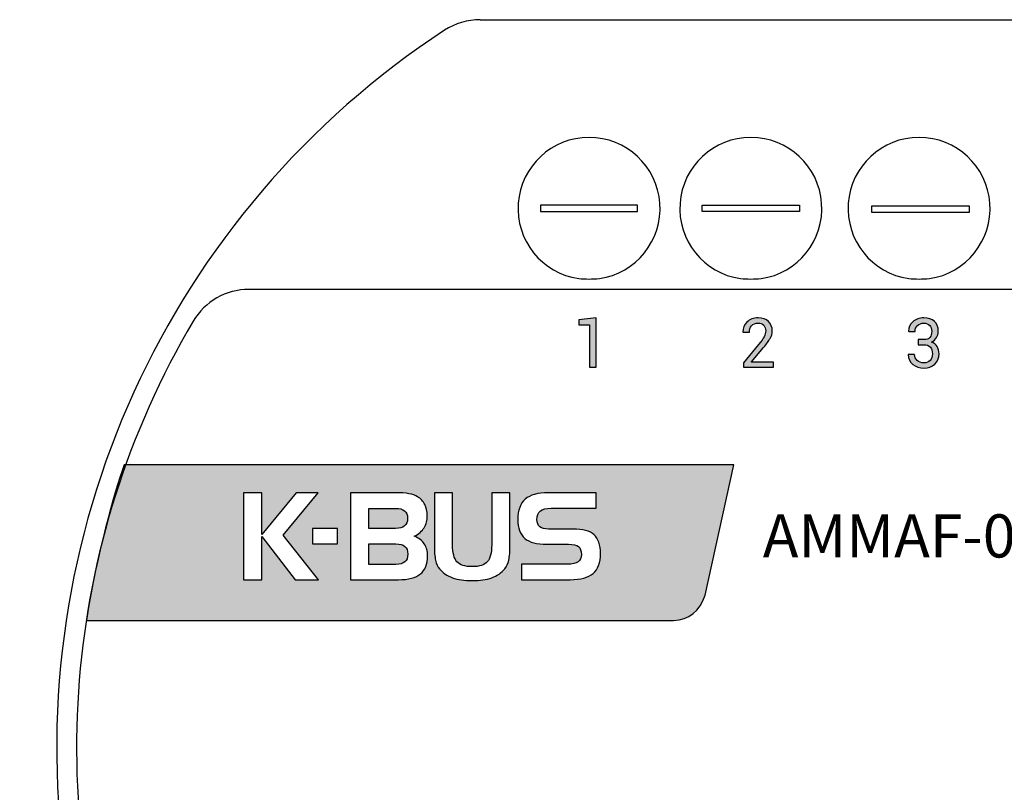
# Model space of a CAD drawing. Units: millimetres. Extents: x 1051 to 1100.7, y -6443.8 to -6400.8.
# Drawn here: x 1051 to 1078.3, y -6422.3 to -6400.8 of the extents above; entities that cross this region are included whole.
import ezdxf

# ---------------------------------------------------------------- set-up
doc = ezdxf.new("R2010")
doc.units = ezdxf.units.MM
doc.header["$MEASUREMENT"] = 0
doc.layers.add('layer 1', color=7, linetype='Continuous')

msp = doc.modelspace()

# ---------------------------------------------------------------- hatches: boundary and pattern name
h = msp.add_hatch(color=256)
edge = h.paths.add_edge_path(flags=17)
edge.add_spline(control_points=[(1083.273, -6409.348), (1083.273, -6409.348), (1083.286, -6409.49), (1083.286, -6409.49), (1083.286, -6409.49), (1083.319, -6409.439), (1083.361, -6409.4), (1083.412, -6409.372), (1083.412, -6409.372), (1083.463, -6409.344), (1083.52, -6409.33), (1083.585, -6409.33), (1083.585, -6409.33), (1083.693, -6409.33), (1083.777, -6409.36), (1083.837, -6409.421), (1083.837, -6409.421), (1083.896, -6409.481), (1083.926, -6409.574), (1083.926, -6409.7), (1083.926, -6409.7), (1083.926, -6409.7), (1083.926, -6410.304), (1083.926, -6410.304), (1083.926, -6410.304), (1083.926, -6410.304), (1083.743, -6410.304), (1083.743, -6410.304), (1083.743, -6410.304), (1083.743, -6410.304), (1083.743, -6409.704), (1083.743, -6409.704), (1083.743, -6409.704), (1083.743, -6409.619), (1083.725, -6409.56), (1083.69, -6409.524), (1083.69, -6409.524), (1083.655, -6409.489), (1083.602, -6409.471), (1083.53, -6409.471), (1083.53, -6409.471), (1083.473, -6409.471), (1083.426, -6409.482), (1083.386, -6409.504), (1083.386, -6409.504), (1083.346, -6409.525), (1083.315, -6409.555), (1083.292, -6409.594), (1083.292, -6409.594), (1083.292, -6409.594), (1083.292, -6410.304), (1083.292, -6410.304), (1083.292, -6410.304), (1083.292, -6410.304), (1083.109, -6410.304), (1083.109, -6410.304), (1083.109, -6410.304), (1083.109, -6410.304), (1083.109, -6409.348), (1083.109, -6409.348), (1083.109, -6409.348), (1083.109, -6409.348), (1083.273, -6409.348), (1083.273, -6409.348)], knot_values=[0, 0, 0, 0, 0.058824, 0.058824, 0.058824, 0.058824, 0.117647, 0.117647, 0.117647, 0.117647, 0.176471, 0.176471, 0.176471, 0.176471, 0.235294, 0.235294, 0.235294, 0.235294, 0.294118, 0.294118, 0.294118, 0.294118, 0.352941, 0.352941, 0.352941, 0.352941, 0.411765, 0.411765, 0.411765, 0.411765, 0.470588, 0.470588, 0.470588, 0.470588, 0.529412, 0.529412, 0.529412, 0.529412, 0.588235, 0.588235, 0.588235, 0.588235, 0.647059, 0.647059, 0.647059, 0.647059, 0.705882, 0.705882, 0.705882, 0.705882, 0.764706, 0.764706, 0.764706, 0.764706, 0.823529, 0.823529, 0.823529, 0.823529, 0.882353, 0.882353, 0.882353, 0.882353, 1, 1, 1, 1], degree=3, periodic=0)
edge = h.paths.add_edge_path(flags=17)
edge.add_spline(control_points=[(1082.827, -6409.017), (1082.827, -6409.017), (1082.827, -6409.871), (1082.827, -6409.871), (1082.827, -6409.871), (1082.827, -6410.013), (1082.779, -6410.123), (1082.682, -6410.203), (1082.682, -6410.203), (1082.586, -6410.282), (1082.461, -6410.322), (1082.308, -6410.322), (1082.308, -6410.322), (1082.161, -6410.322), (1082.041, -6410.282), (1081.947, -6410.203), (1081.947, -6410.203), (1081.854, -6410.123), (1081.807, -6410.012), (1081.807, -6409.871), (1081.807, -6409.871), (1081.807, -6409.871), (1081.807, -6409.017), (1081.807, -6409.017), (1081.807, -6409.017), (1081.807, -6409.017), (1081.99, -6409.017), (1081.99, -6409.017), (1081.99, -6409.017), (1081.99, -6409.017), (1081.99, -6409.871), (1081.99, -6409.871), (1081.99, -6409.871), (1081.99, -6409.97), (1082.02, -6410.047), (1082.079, -6410.102), (1082.079, -6410.102), (1082.138, -6410.158), (1082.215, -6410.186), (1082.308, -6410.186), (1082.308, -6410.186), (1082.407, -6410.186), (1082.488, -6410.158), (1082.551, -6410.102), (1082.551, -6410.102), (1082.613, -6410.047), (1082.644, -6409.97), (1082.644, -6409.871), (1082.644, -6409.871), (1082.644, -6409.871), (1082.644, -6409.017), (1082.644, -6409.017), (1082.644, -6409.017), (1082.644, -6409.017), (1082.827, -6409.017), (1082.827, -6409.017)], knot_values=[0, 0, 0, 0, 0.066667, 0.066667, 0.066667, 0.066667, 0.133333, 0.133333, 0.133333, 0.133333, 0.2, 0.2, 0.2, 0.2, 0.266667, 0.266667, 0.266667, 0.266667, 0.333333, 0.333333, 0.333333, 0.333333, 0.4, 0.4, 0.4, 0.4, 0.466667, 0.466667, 0.466667, 0.466667, 0.533333, 0.533333, 0.533333, 0.533333, 0.6, 0.6, 0.6, 0.6, 0.666667, 0.666667, 0.666667, 0.666667, 0.733333, 0.733333, 0.733333, 0.733333, 0.8, 0.8, 0.8, 0.8, 0.866667, 0.866667, 0.866667, 0.866667, 1, 1, 1, 1], degree=3, periodic=0)
edge = h.paths.add_edge_path()
edge.add_spline(control_points=[(1080.537, -6410.743), (1080.537, -6410.743), (1080.537, -6410.729), (1080.537, -6410.729), (1080.537, -6410.729), (1080.537, -6410.729), (1080.537, -6410.662), (1080.537, -6410.662), (1080.537, -6410.662), (1080.537, -6410.662), (1080.537, -6408.81), (1080.537, -6408.81), (1080.537, -6408.81), (1080.537, -6408.81), (1080.604, -6408.81), (1080.604, -6408.81), (1080.604, -6408.81), (1080.604, -6408.81), (1080.672, -6408.81), (1080.672, -6408.81), (1080.672, -6408.81), (1080.672, -6408.81), (1080.672, -6410.26), (1080.672, -6410.26), (1080.672, -6410.26), (1080.672, -6410.26), (1080.672, -6410.662), (1080.672, -6410.662), (1080.672, -6410.662), (1080.672, -6410.662), (1084.065, -6410.662), (1084.065, -6410.662), (1084.065, -6410.662), (1084.065, -6410.662), (1085.061, -6410.662), (1085.061, -6410.662), (1085.061, -6410.662), (1085.061, -6410.662), (1085.061, -6408.81), (1085.061, -6408.81), (1085.061, -6408.81), (1085.061, -6408.81), (1085.129, -6408.81), (1085.129, -6408.81), (1085.129, -6408.81), (1085.129, -6408.81), (1085.196, -6408.81), (1085.196, -6408.81), (1085.196, -6408.81), (1085.196, -6408.81), (1085.196, -6410.199), (1085.196, -6410.199), (1085.196, -6410.199), (1085.196, -6410.199), (1085.196, -6410.662), (1085.196, -6410.662), (1085.196, -6410.662), (1085.196, -6410.662), (1085.196, -6410.743), (1085.196, -6410.743), (1085.196, -6410.743), (1085.196, -6410.743), (1085.196, -6410.743), (1085.196, -6410.743), (1085.196, -6410.743), (1085.196, -6410.743), (1085.196, -6410.797), (1085.196, -6410.797), (1085.196, -6410.797), (1085.196, -6410.797), (1080.537, -6410.797), (1080.537, -6410.797), (1080.537, -6410.797), (1080.537, -6410.797), (1080.537, -6410.743), (1080.537, -6410.743)], knot_values=[0, 0, 0, 0, 0.05, 0.05, 0.05, 0.05, 0.1, 0.1, 0.1, 0.1, 0.15, 0.15, 0.15, 0.15, 0.2, 0.2, 0.2, 0.2, 0.25, 0.25, 0.25, 0.25, 0.3, 0.3, 0.3, 0.3, 0.35, 0.35, 0.35, 0.35, 0.4, 0.4, 0.4, 0.4, 0.45, 0.45, 0.45, 0.45, 0.5, 0.5, 0.5, 0.5, 0.55, 0.55, 0.55, 0.55, 0.6, 0.6, 0.6, 0.6, 0.65, 0.65, 0.65, 0.65, 0.7, 0.7, 0.7, 0.7, 0.75, 0.75, 0.75, 0.75, 0.8, 0.8, 0.8, 0.8, 0.85, 0.85, 0.85, 0.85, 0.9, 0.9, 0.9, 0.9, 1, 1, 1, 1], degree=3, periodic=0)
edge = h.paths.add_edge_path()
edge.add_spline(control_points=[(1076.097, -6409.679), (1076.179, -6409.679), (1076.237, -6409.659), (1076.271, -6409.618), (1076.271, -6409.618), (1076.305, -6409.578), (1076.321, -6409.521), (1076.321, -6409.448), (1076.321, -6409.448), (1076.321, -6409.38), (1076.303, -6409.325), (1076.266, -6409.283), (1076.266, -6409.283), (1076.229, -6409.241), (1076.174, -6409.22), (1076.102, -6409.22), (1076.102, -6409.22), (1076.031, -6409.22), (1075.973, -6409.242), (1075.927, -6409.285), (1075.927, -6409.285), (1075.88, -6409.329), (1075.857, -6409.384), (1075.857, -6409.45), (1075.857, -6409.45), (1075.857, -6409.45), (1075.683, -6409.45), (1075.683, -6409.45), (1075.683, -6409.45), (1075.683, -6409.45), (1075.68, -6409.444), (1075.68, -6409.444), (1075.68, -6409.444), (1075.676, -6409.342), (1075.715, -6409.256), (1075.795, -6409.184), (1075.795, -6409.184), (1075.875, -6409.112), (1075.977, -6409.076), (1076.102, -6409.076), (1076.102, -6409.076), (1076.228, -6409.076), (1076.326, -6409.108), (1076.398, -6409.171), (1076.398, -6409.171), (1076.469, -6409.235), (1076.504, -6409.328), (1076.504, -6409.451), (1076.504, -6409.451), (1076.504, -6409.515), (1076.488, -6409.572), (1076.455, -6409.624), (1076.455, -6409.624), (1076.422, -6409.677), (1076.375, -6409.717), (1076.316, -6409.746), (1076.316, -6409.746), (1076.384, -6409.774), (1076.436, -6409.815), (1076.472, -6409.871), (1076.472, -6409.871), (1076.507, -6409.926), (1076.525, -6409.993), (1076.525, -6410.072), (1076.525, -6410.072), (1076.525, -6410.196), (1076.486, -6410.293), (1076.407, -6410.364), (1076.407, -6410.364), (1076.329, -6410.434), (1076.227, -6410.469), (1076.102, -6410.469), (1076.102, -6410.469), (1075.987, -6410.469), (1075.885, -6410.435), (1075.797, -6410.367), (1075.797, -6410.367), (1075.71, -6410.299), (1075.667, -6410.21), (1075.67, -6410.098), (1075.67, -6410.098), (1075.67, -6410.098), (1075.672, -6410.092), (1075.672, -6410.092), (1075.672, -6410.092), (1075.672, -6410.092), (1075.847, -6410.092), (1075.847, -6410.092), (1075.847, -6410.092), (1075.847, -6410.158), (1075.871, -6410.213), (1075.918, -6410.259), (1075.918, -6410.259), (1075.966, -6410.304), (1076.027, -6410.326), (1076.102, -6410.326), (1076.102, -6410.326), (1076.176, -6410.326), (1076.235, -6410.303), (1076.278, -6410.257), (1076.278, -6410.257), (1076.32, -6410.211), (1076.342, -6410.15), (1076.342, -6410.076), (1076.342, -6410.076), (1076.342, -6409.991), (1076.322, -6409.927), (1076.283, -6409.885), (1076.283, -6409.885), (1076.244, -6409.843), (1076.182, -6409.822), (1076.097, -6409.822), (1076.097, -6409.822), (1076.097, -6409.822), (1075.947, -6409.822), (1075.947, -6409.822), (1075.947, -6409.822), (1075.947, -6409.822), (1075.947, -6409.679), (1075.947, -6409.679), (1075.947, -6409.679), (1075.947, -6409.679), (1076.097, -6409.679), (1076.097, -6409.679)], knot_values=[0, 0, 0, 0, 0.03125, 0.03125, 0.03125, 0.03125, 0.0625, 0.0625, 0.0625, 0.0625, 0.09375, 0.09375, 0.09375, 0.09375, 0.125, 0.125, 0.125, 0.125, 0.15625, 0.15625, 0.15625, 0.15625, 0.1875, 0.1875, 0.1875, 0.1875, 0.21875, 0.21875, 0.21875, 0.21875, 0.25, 0.25, 0.25, 0.25, 0.28125, 0.28125, 0.28125, 0.28125, 0.3125, 0.3125, 0.3125, 0.3125, 0.34375, 0.34375, 0.34375, 0.34375, 0.375, 0.375, 0.375, 0.375, 0.40625, 0.40625, 0.40625, 0.40625, 0.4375, 0.4375, 0.4375, 0.4375, 0.46875, 0.46875, 0.46875, 0.46875, 0.5, 0.5, 0.5, 0.5, 0.53125, 0.53125, 0.53125, 0.53125, 0.5625, 0.5625, 0.5625, 0.5625, 0.59375, 0.59375, 0.59375, 0.59375, 0.625, 0.625, 0.625, 0.625, 0.65625, 0.65625, 0.65625, 0.65625, 0.6875, 0.6875, 0.6875, 0.6875, 0.71875, 0.71875, 0.71875, 0.71875, 0.75, 0.75, 0.75, 0.75, 0.78125, 0.78125, 0.78125, 0.78125, 0.8125, 0.8125, 0.8125, 0.8125, 0.84375, 0.84375, 0.84375, 0.84375, 0.875, 0.875, 0.875, 0.875, 0.90625, 0.90625, 0.90625, 0.90625, 0.9375, 0.9375, 0.9375, 0.9375, 1, 1, 1, 1], degree=3, periodic=0)
edge = h.paths.add_edge_path()
edge.add_spline(control_points=[(1071.924, -6410.45), (1071.924, -6410.45), (1071.083, -6410.45), (1071.083, -6410.45), (1071.083, -6410.45), (1071.083, -6410.45), (1071.083, -6410.324), (1071.083, -6410.324), (1071.083, -6410.324), (1071.083, -6410.324), (1071.508, -6409.817), (1071.508, -6409.817), (1071.508, -6409.817), (1071.584, -6409.725), (1071.635, -6409.652), (1071.662, -6409.598), (1071.662, -6409.598), (1071.689, -6409.544), (1071.703, -6409.489), (1071.703, -6409.434), (1071.703, -6409.434), (1071.703, -6409.371), (1071.684, -6409.32), (1071.648, -6409.28), (1071.648, -6409.28), (1071.611, -6409.24), (1071.56, -6409.22), (1071.496, -6409.22), (1071.496, -6409.22), (1071.416, -6409.22), (1071.355, -6409.244), (1071.313, -6409.293), (1071.313, -6409.293), (1071.271, -6409.342), (1071.25, -6409.404), (1071.25, -6409.476), (1071.25, -6409.476), (1071.25, -6409.476), (1071.074, -6409.476), (1071.074, -6409.476), (1071.074, -6409.476), (1071.074, -6409.476), (1071.072, -6409.471), (1071.072, -6409.471), (1071.072, -6409.471), (1071.069, -6409.361), (1071.106, -6409.267), (1071.183, -6409.191), (1071.183, -6409.191), (1071.259, -6409.114), (1071.364, -6409.076), (1071.496, -6409.076), (1071.496, -6409.076), (1071.617, -6409.076), (1071.712, -6409.109), (1071.782, -6409.176), (1071.782, -6409.176), (1071.851, -6409.243), (1071.886, -6409.33), (1071.886, -6409.436), (1071.886, -6409.436), (1071.886, -6409.507), (1071.866, -6409.577), (1071.827, -6409.645), (1071.827, -6409.645), (1071.787, -6409.713), (1071.727, -6409.799), (1071.647, -6409.902), (1071.647, -6409.902), (1071.647, -6409.902), (1071.305, -6410.302), (1071.305, -6410.302), (1071.305, -6410.302), (1071.305, -6410.302), (1071.307, -6410.306), (1071.307, -6410.306), (1071.307, -6410.306), (1071.307, -6410.306), (1071.924, -6410.306), (1071.924, -6410.306), (1071.924, -6410.306), (1071.924, -6410.306), (1071.924, -6410.45), (1071.924, -6410.45)], knot_values=[0, 0, 0, 0, 0.045455, 0.045455, 0.045455, 0.045455, 0.090909, 0.090909, 0.090909, 0.090909, 0.136364, 0.136364, 0.136364, 0.136364, 0.181818, 0.181818, 0.181818, 0.181818, 0.227273, 0.227273, 0.227273, 0.227273, 0.272727, 0.272727, 0.272727, 0.272727, 0.318182, 0.318182, 0.318182, 0.318182, 0.363636, 0.363636, 0.363636, 0.363636, 0.409091, 0.409091, 0.409091, 0.409091, 0.454545, 0.454545, 0.454545, 0.454545, 0.5, 0.5, 0.5, 0.5, 0.545455, 0.545455, 0.545455, 0.545455, 0.590909, 0.590909, 0.590909, 0.590909, 0.636364, 0.636364, 0.636364, 0.636364, 0.681818, 0.681818, 0.681818, 0.681818, 0.727273, 0.727273, 0.727273, 0.727273, 0.772727, 0.772727, 0.772727, 0.772727, 0.818182, 0.818182, 0.818182, 0.818182, 0.863636, 0.863636, 0.863636, 0.863636, 0.909091, 0.909091, 0.909091, 0.909091, 1, 1, 1, 1], degree=3, periodic=0)
edge = h.paths.add_edge_path()
edge.add_spline(control_points=[(1066.989, -6410.45), (1066.989, -6410.45), (1066.805, -6410.45), (1066.805, -6410.45), (1066.805, -6410.45), (1066.805, -6410.45), (1066.805, -6409.265), (1066.805, -6409.265), (1066.805, -6409.265), (1066.805, -6409.265), (1066.51, -6409.267), (1066.51, -6409.267), (1066.51, -6409.267), (1066.51, -6409.267), (1066.51, -6409.126), (1066.51, -6409.126), (1066.51, -6409.126), (1066.51, -6409.126), (1066.989, -6409.076), (1066.989, -6409.076), (1066.989, -6409.076), (1066.989, -6409.076), (1066.989, -6410.45), (1066.989, -6410.45)], knot_values=[0, 0, 0, 0, 0.142857, 0.142857, 0.142857, 0.142857, 0.285714, 0.285714, 0.285714, 0.285714, 0.428571, 0.428571, 0.428571, 0.428571, 0.571429, 0.571429, 0.571429, 0.571429, 0.714286, 0.714286, 0.714286, 0.714286, 1, 1, 1, 1], degree=3, periodic=0)
h = msp.add_hatch(color=7)
edge = h.paths.add_edge_path(flags=16)
edge.add_spline(control_points=[(1059.791, -6415.362), (1059.791, -6415.362), (1059.099, -6415.362), (1059.099, -6415.362), (1059.099, -6415.362), (1059.099, -6415.362), (1059.099, -6414.934), (1059.099, -6414.934), (1059.099, -6414.934), (1059.099, -6414.934), (1059.791, -6414.934), (1059.791, -6414.934), (1059.791, -6414.934), (1059.791, -6414.934), (1059.791, -6415.362), (1059.791, -6415.362)], knot_values=[0, 0, 0, 0, 0.2, 0.2, 0.2, 0.2, 0.4, 0.4, 0.4, 0.4, 0.6, 0.6, 0.6, 0.6, 1, 1, 1, 1], degree=3, periodic=0)
edge = h.paths.add_edge_path(flags=16)
edge.add_spline(control_points=[(1066.991, -6414.372), (1066.991, -6414.372), (1065.734, -6414.372), (1065.734, -6414.372), (1065.734, -6414.372), (1065.598, -6414.372), (1065.499, -6414.397), (1065.436, -6414.447), (1065.436, -6414.447), (1065.373, -6414.498), (1065.341, -6414.578), (1065.341, -6414.687), (1065.341, -6414.687), (1065.341, -6414.776), (1065.369, -6414.841), (1065.422, -6414.885), (1065.422, -6414.885), (1065.476, -6414.929), (1065.556, -6414.951), (1065.662, -6414.951), (1065.662, -6414.951), (1065.662, -6414.951), (1066.336, -6414.951), (1066.336, -6414.951), (1066.336, -6414.951), (1066.615, -6414.951), (1066.813, -6415.004), (1066.931, -6415.109), (1066.931, -6415.109), (1067.049, -6415.214), (1067.108, -6415.389), (1067.108, -6415.636), (1067.108, -6415.636), (1067.108, -6415.884), (1067.04, -6416.068), (1066.904, -6416.185), (1066.904, -6416.185), (1066.768, -6416.301), (1066.554, -6416.36), (1066.262, -6416.36), (1066.262, -6416.36), (1066.262, -6416.36), (1064.907, -6416.36), (1064.907, -6416.36), (1064.907, -6416.36), (1064.907, -6416.36), (1064.907, -6415.928), (1064.907, -6415.928), (1064.907, -6415.928), (1064.907, -6415.928), (1066.181, -6415.928), (1066.181, -6415.928), (1066.181, -6415.928), (1066.326, -6415.928), (1066.428, -6415.907), (1066.488, -6415.865), (1066.488, -6415.865), (1066.547, -6415.823), (1066.576, -6415.753), (1066.576, -6415.655), (1066.576, -6415.655), (1066.576, -6415.554), (1066.549, -6415.482), (1066.495, -6415.44), (1066.495, -6415.44), (1066.44, -6415.397), (1066.348, -6415.375), (1066.216, -6415.375), (1066.216, -6415.375), (1066.216, -6415.375), (1065.615, -6415.375), (1065.615, -6415.375), (1065.615, -6415.375), (1065.336, -6415.375), (1065.132, -6415.32), (1065.003, -6415.209), (1065.003, -6415.209), (1064.875, -6415.097), (1064.81, -6414.921), (1064.81, -6414.681), (1064.81, -6414.681), (1064.81, -6414.424), (1064.878, -6414.236), (1065.013, -6414.118), (1065.013, -6414.118), (1065.149, -6413.999), (1065.364, -6413.94), (1065.66, -6413.94), (1065.66, -6413.94), (1065.66, -6413.94), (1066.991, -6413.94), (1066.991, -6413.94), (1066.991, -6413.94), (1066.991, -6413.94), (1066.991, -6414.372), (1066.991, -6414.372)], knot_values=[0, 0, 0, 0, 0.04, 0.04, 0.04, 0.04, 0.08, 0.08, 0.08, 0.08, 0.12, 0.12, 0.12, 0.12, 0.16, 0.16, 0.16, 0.16, 0.2, 0.2, 0.2, 0.2, 0.24, 0.24, 0.24, 0.24, 0.28, 0.28, 0.28, 0.28, 0.32, 0.32, 0.32, 0.32, 0.36, 0.36, 0.36, 0.36, 0.4, 0.4, 0.4, 0.4, 0.44, 0.44, 0.44, 0.44, 0.48, 0.48, 0.48, 0.48, 0.52, 0.52, 0.52, 0.52, 0.56, 0.56, 0.56, 0.56, 0.6, 0.6, 0.6, 0.6, 0.64, 0.64, 0.64, 0.64, 0.68, 0.68, 0.68, 0.68, 0.72, 0.72, 0.72, 0.72, 0.76, 0.76, 0.76, 0.76, 0.8, 0.8, 0.8, 0.8, 0.84, 0.84, 0.84, 0.84, 0.88, 0.88, 0.88, 0.88, 0.92, 0.92, 0.92, 0.92, 1, 1, 1, 1], degree=3, periodic=0)
edge = h.paths.add_edge_path(flags=16)
edge.add_spline(control_points=[(1062.994, -6413.94), (1062.994, -6413.94), (1062.994, -6415.389), (1062.994, -6415.389), (1062.994, -6415.389), (1062.994, -6415.615), (1063.035, -6415.773), (1063.117, -6415.862), (1063.117, -6415.862), (1063.199, -6415.951), (1063.339, -6415.996), (1063.539, -6415.996), (1063.539, -6415.996), (1063.739, -6415.996), (1063.88, -6415.952), (1063.96, -6415.863), (1063.96, -6415.863), (1064.042, -6415.774), (1064.082, -6415.616), (1064.082, -6415.389), (1064.082, -6415.389), (1064.082, -6415.389), (1064.082, -6413.94), (1064.082, -6413.94), (1064.082, -6413.94), (1064.082, -6413.94), (1064.591, -6413.94), (1064.591, -6413.94), (1064.591, -6413.94), (1064.591, -6413.94), (1064.591, -6415.402), (1064.591, -6415.402), (1064.591, -6415.402), (1064.591, -6415.573), (1064.58, -6415.71), (1064.557, -6415.812), (1064.557, -6415.812), (1064.535, -6415.914), (1064.499, -6415.995), (1064.449, -6416.054), (1064.449, -6416.054), (1064.353, -6416.168), (1064.231, -6416.252), (1064.085, -6416.305), (1064.085, -6416.305), (1063.938, -6416.359), (1063.757, -6416.386), (1063.539, -6416.386), (1063.539, -6416.386), (1063.322, -6416.386), (1063.14, -6416.359), (1062.992, -6416.305), (1062.992, -6416.305), (1062.844, -6416.252), (1062.722, -6416.168), (1062.626, -6416.054), (1062.626, -6416.054), (1062.577, -6415.996), (1062.542, -6415.917), (1062.521, -6415.818), (1062.521, -6415.818), (1062.499, -6415.72), (1062.487, -6415.581), (1062.487, -6415.402), (1062.487, -6415.402), (1062.487, -6415.402), (1062.487, -6413.94), (1062.487, -6413.94), (1062.487, -6413.94), (1062.487, -6413.94), (1062.994, -6413.94), (1062.994, -6413.94)], knot_values=[0, 0, 0, 0, 0.052632, 0.052632, 0.052632, 0.052632, 0.105263, 0.105263, 0.105263, 0.105263, 0.157895, 0.157895, 0.157895, 0.157895, 0.210526, 0.210526, 0.210526, 0.210526, 0.263158, 0.263158, 0.263158, 0.263158, 0.315789, 0.315789, 0.315789, 0.315789, 0.368421, 0.368421, 0.368421, 0.368421, 0.421053, 0.421053, 0.421053, 0.421053, 0.473684, 0.473684, 0.473684, 0.473684, 0.526316, 0.526316, 0.526316, 0.526316, 0.578947, 0.578947, 0.578947, 0.578947, 0.631579, 0.631579, 0.631579, 0.631579, 0.684211, 0.684211, 0.684211, 0.684211, 0.736842, 0.736842, 0.736842, 0.736842, 0.789474, 0.789474, 0.789474, 0.789474, 0.842105, 0.842105, 0.842105, 0.842105, 0.894737, 0.894737, 0.894737, 0.894737, 1, 1, 1, 1], degree=3, periodic=0)
edge = h.paths.add_edge_path(flags=16)
edge.add_spline(control_points=[(1061.486, -6416.36), (1061.486, -6416.36), (1060.155, -6416.36), (1060.155, -6416.36), (1060.155, -6416.36), (1060.155, -6416.36), (1060.155, -6413.94), (1060.155, -6413.94), (1060.155, -6413.94), (1060.155, -6413.94), (1061.397, -6413.94), (1061.397, -6413.94), (1061.397, -6413.94), (1061.554, -6413.94), (1061.682, -6413.949), (1061.78, -6413.966), (1061.78, -6413.966), (1061.878, -6413.984), (1061.957, -6414.012), (1062.018, -6414.05), (1062.018, -6414.05), (1062.107, -6414.106), (1062.174, -6414.179), (1062.221, -6414.268), (1062.221, -6414.268), (1062.267, -6414.356), (1062.291, -6414.458), (1062.291, -6414.57), (1062.291, -6414.57), (1062.291, -6414.705), (1062.262, -6414.82), (1062.204, -6414.914), (1062.204, -6414.914), (1062.145, -6415.008), (1062.055, -6415.086), (1061.93, -6415.15), (1061.93, -6415.15), (1062.056, -6415.202), (1062.148, -6415.273), (1062.208, -6415.363), (1062.208, -6415.363), (1062.268, -6415.452), (1062.298, -6415.564), (1062.298, -6415.7), (1062.298, -6415.7), (1062.298, -6415.925), (1062.232, -6416.092), (1062.1, -6416.199), (1062.1, -6416.199), (1061.969, -6416.306), (1061.764, -6416.36), (1061.486, -6416.36)], knot_values=[0, 0, 0, 0, 0.071429, 0.071429, 0.071429, 0.071429, 0.142857, 0.142857, 0.142857, 0.142857, 0.214286, 0.214286, 0.214286, 0.214286, 0.285714, 0.285714, 0.285714, 0.285714, 0.357143, 0.357143, 0.357143, 0.357143, 0.428571, 0.428571, 0.428571, 0.428571, 0.5, 0.5, 0.5, 0.5, 0.571429, 0.571429, 0.571429, 0.571429, 0.642857, 0.642857, 0.642857, 0.642857, 0.714286, 0.714286, 0.714286, 0.714286, 0.785714, 0.785714, 0.785714, 0.785714, 0.857143, 0.857143, 0.857143, 0.857143, 1, 1, 1, 1], degree=3, periodic=0)
edge = h.paths.add_edge_path(flags=0)
edge.add_spline(control_points=[(1061.415, -6415.932), (1061.531, -6415.932), (1061.616, -6415.909), (1061.669, -6415.863), (1061.669, -6415.863), (1061.721, -6415.818), (1061.748, -6415.746), (1061.748, -6415.648), (1061.748, -6415.648), (1061.748, -6415.55), (1061.721, -6415.477), (1061.668, -6415.431), (1061.668, -6415.431), (1061.615, -6415.385), (1061.53, -6415.362), (1061.415, -6415.362), (1061.415, -6415.362), (1061.415, -6415.362), (1060.664, -6415.362), (1060.664, -6415.362), (1060.664, -6415.362), (1060.664, -6415.362), (1060.664, -6415.932), (1060.664, -6415.932), (1060.664, -6415.932), (1060.664, -6415.932), (1061.415, -6415.932), (1061.415, -6415.932)], knot_values=[0, 0, 0, 0, 0.125, 0.125, 0.125, 0.125, 0.25, 0.25, 0.25, 0.25, 0.375, 0.375, 0.375, 0.375, 0.5, 0.5, 0.5, 0.5, 0.625, 0.625, 0.625, 0.625, 0.75, 0.75, 0.75, 0.75, 1, 1, 1, 1], degree=3, periodic=0)
edge = h.paths.add_edge_path(flags=0)
edge.add_spline(control_points=[(1060.664, -6414.374), (1060.664, -6414.374), (1060.664, -6414.934), (1060.664, -6414.934), (1060.664, -6414.934), (1060.664, -6414.934), (1061.407, -6414.934), (1061.407, -6414.934), (1061.407, -6414.934), (1061.522, -6414.934), (1061.607, -6414.911), (1061.661, -6414.865), (1061.661, -6414.865), (1061.714, -6414.82), (1061.741, -6414.75), (1061.741, -6414.654), (1061.741, -6414.654), (1061.741, -6414.558), (1061.714, -6414.487), (1061.661, -6414.442), (1061.661, -6414.442), (1061.607, -6414.397), (1061.522, -6414.374), (1061.407, -6414.374), (1061.407, -6414.374), (1061.407, -6414.374), (1060.664, -6414.374), (1060.664, -6414.374)], knot_values=[0, 0, 0, 0, 0.125, 0.125, 0.125, 0.125, 0.25, 0.25, 0.25, 0.25, 0.375, 0.375, 0.375, 0.375, 0.5, 0.5, 0.5, 0.5, 0.625, 0.625, 0.625, 0.625, 0.75, 0.75, 0.75, 0.75, 1, 1, 1, 1], degree=3, periodic=0)
edge = h.paths.add_edge_path(flags=16)
edge.add_spline(control_points=[(1057.18, -6413.94), (1057.18, -6413.94), (1057.688, -6413.94), (1057.688, -6413.94), (1057.688, -6413.94), (1057.688, -6413.94), (1057.688, -6415.102), (1057.688, -6415.102), (1057.688, -6415.102), (1057.688, -6415.102), (1058.641, -6413.94), (1058.641, -6413.94), (1058.641, -6413.94), (1058.641, -6413.94), (1059.252, -6413.94), (1059.252, -6413.94), (1059.252, -6413.94), (1059.252, -6413.94), (1058.281, -6415.122), (1058.281, -6415.122), (1058.281, -6415.122), (1058.281, -6415.122), (1059.262, -6416.36), (1059.262, -6416.36), (1059.262, -6416.36), (1059.262, -6416.36), (1058.612, -6416.36), (1058.612, -6416.36), (1058.612, -6416.36), (1058.612, -6416.36), (1057.688, -6415.156), (1057.688, -6415.156), (1057.688, -6415.156), (1057.688, -6415.156), (1057.688, -6416.36), (1057.688, -6416.36), (1057.688, -6416.36), (1057.688, -6416.36), (1057.18, -6416.36), (1057.18, -6416.36), (1057.18, -6416.36), (1057.18, -6416.36), (1057.18, -6413.94), (1057.18, -6413.94)], knot_values=[0, 0, 0, 0, 0.083333, 0.083333, 0.083333, 0.083333, 0.166667, 0.166667, 0.166667, 0.166667, 0.25, 0.25, 0.25, 0.25, 0.333333, 0.333333, 0.333333, 0.333333, 0.416667, 0.416667, 0.416667, 0.416667, 0.5, 0.5, 0.5, 0.5, 0.583333, 0.583333, 0.583333, 0.583333, 0.666667, 0.666667, 0.666667, 0.666667, 0.75, 0.75, 0.75, 0.75, 0.833333, 0.833333, 0.833333, 0.833333, 1, 1, 1, 1], degree=3, periodic=0)
edge = h.paths.add_edge_path()
edge.add_spline(control_points=[(1053.861, -6413.16), (1053.861, -6413.16), (1070.821, -6413.16), (1070.821, -6413.16), (1070.821, -6413.16), (1070.821, -6413.16), (1070.016, -6416.786), (1070.016, -6416.786), (1070.016, -6416.786), (1069.869, -6417.242), (1069.576, -6417.476), (1069.137, -6417.491), (1069.137, -6417.491), (1069.137, -6417.491), (1052.809, -6417.491), (1052.809, -6417.491), (1052.809, -6417.491), (1053.132, -6415.504), (1053.555, -6414.047), (1053.861, -6413.16)], knot_values=[0, 0, 0, 0, 0.166667, 0.166667, 0.166667, 0.166667, 0.333333, 0.333333, 0.333333, 0.333333, 0.5, 0.5, 0.5, 0.5, 0.666667, 0.666667, 0.666667, 0.666667, 1, 1, 1, 1], degree=3, periodic=0)

# ---------------------------------------------------------------- linework, layer by layer
at = {"layer": 'layer 1', "lineweight": 30}
for points in [[(1063.761, -6400.778), (1063.41, -6400.778), (1063.066, -6400.88), (1062.772, -6401.073)], [(1063.759, -6400.778), (1063.409, -6400.778), (1063.066, -6400.88), (1062.773, -6401.071)], [(1063.759, -6400.778), (1063.759, -6400.778), (1087.909, -6400.778), (1087.909, -6400.778)], [(1065.44, -6405.938), (1065.44, -6405.938), (1065.44, -6406.118), (1065.44, -6406.118)], [(1068.14, -6405.938), (1068.14, -6405.938), (1065.44, -6405.938), (1065.44, -6405.938)], [(1065.44, -6406.118), (1065.44, -6406.118), (1068.14, -6406.118), (1068.14, -6406.118)], [(1068.14, -6406.118), (1068.14, -6406.118), (1068.14, -6405.938), (1068.14, -6405.938)], [(1069.94, -6406.118), (1069.94, -6406.118), (1069.94, -6405.938), (1069.94, -6405.938)], [(1069.94, -6405.938), (1069.94, -6405.938), (1072.64, -6405.938), (1072.64, -6405.938)], [(1072.64, -6406.118), (1072.64, -6406.118), (1069.94, -6406.118), (1069.94, -6406.118)], [(1072.64, -6405.938), (1072.64, -6405.938), (1072.64, -6406.118), (1072.64, -6406.118)], [(1074.66, -6406.14), (1074.66, -6406.14), (1074.66, -6405.96), (1074.66, -6405.96)], [(1074.66, -6405.96), (1074.66, -6405.96), (1077.36, -6405.96), (1077.36, -6405.96)], [(1077.36, -6405.96), (1077.36, -6405.96), (1077.36, -6406.14), (1077.36, -6406.14)], [(1077.36, -6406.14), (1077.36, -6406.14), (1074.66, -6406.14), (1074.66, -6406.14)], [(1066.503, -6407.982), (1066.598, -6407.989), (1066.694, -6407.993), (1066.79, -6407.993)], [(1066.79, -6407.993), (1066.886, -6407.993), (1066.981, -6407.989), (1067.077, -6407.982)], [(1071.003, -6407.982), (1071.098, -6407.989), (1071.194, -6407.993), (1071.29, -6407.993)], [(1071.29, -6407.993), (1071.386, -6407.993), (1071.481, -6407.989), (1071.577, -6407.982)], [(1075.683, -6407.982), (1075.778, -6407.989), (1075.874, -6407.993), (1075.97, -6407.993)], [(1075.97, -6407.993), (1076.066, -6407.993), (1076.161, -6407.989), (1076.257, -6407.982)], [(1057.328, -6408.283), (1056.692, -6408.283), (1056.104, -6408.619), (1055.78, -6409.166)], [(1094.339, -6408.283), (1094.339, -6408.283), (1057.328, -6408.283), (1057.328, -6408.283)]]:
    msp.add_open_spline(points, degree=3, dxfattribs=at)
for points, knots in [([(1062.773, -6401.071), (1055.067, -6406.115), (1050.953, -6415.144), (1052.205, -6424.269), (1052.205, -6424.269), (1053.457, -6433.393), (1059.85, -6440.981), (1068.629, -6443.764)], [0, 0, 0, 0, 0.333333, 0.333333, 0.333333, 0.333333, 1, 1, 1, 1]), ([(1067.077, -6407.982), (1068.101, -6407.832), (1068.835, -6406.916), (1068.76, -6405.884), (1068.76, -6405.884), (1068.685, -6404.852), (1067.825, -6404.053), (1066.79, -6404.053), (1066.79, -6404.053), (1065.755, -6404.053), (1064.895, -6404.852), (1064.82, -6405.884), (1064.82, -6405.884), (1064.744, -6406.916), (1065.479, -6407.832), (1066.503, -6407.982)], [0, 0, 0, 0, 0.2, 0.2, 0.2, 0.2, 0.4, 0.4, 0.4, 0.4, 0.6, 0.6, 0.6, 0.6, 1, 1, 1, 1]), ([(1071.577, -6407.982), (1072.601, -6407.832), (1073.335, -6406.916), (1073.26, -6405.884), (1073.26, -6405.884), (1073.185, -6404.852), (1072.325, -6404.053), (1071.29, -6404.053), (1071.29, -6404.053), (1070.255, -6404.053), (1069.395, -6404.852), (1069.32, -6405.884), (1069.32, -6405.884), (1069.244, -6406.916), (1069.979, -6407.832), (1071.003, -6407.982)], [0, 0, 0, 0, 0.2, 0.2, 0.2, 0.2, 0.4, 0.4, 0.4, 0.4, 0.6, 0.6, 0.6, 0.6, 1, 1, 1, 1]), ([(1076.257, -6407.982), (1077.281, -6407.832), (1078.015, -6406.916), (1077.94, -6405.884), (1077.94, -6405.884), (1077.865, -6404.852), (1077.005, -6404.053), (1075.97, -6404.053), (1075.97, -6404.053), (1074.935, -6404.053), (1074.075, -6404.852), (1074, -6405.884), (1074, -6405.884), (1073.924, -6406.916), (1074.659, -6407.832), (1075.683, -6407.982)], [0, 0, 0, 0, 0.2, 0.2, 0.2, 0.2, 0.4, 0.4, 0.4, 0.4, 0.6, 0.6, 0.6, 0.6, 1, 1, 1, 1]), ([(1055.78, -6409.166), (1052.13, -6415.337), (1051.524, -6422.845), (1054.138, -6429.521), (1054.138, -6429.521), (1056.751, -6436.197), (1062.293, -6441.299), (1069.054, -6443.357)], [0, 0, 0, 0, 0.333333, 0.333333, 0.333333, 0.333333, 1, 1, 1, 1])]:
    msp.add_open_spline(points, degree=3, knots=knots, dxfattribs=at)
at = {"layer": 'layer 1', "color": 7}
for points, knots in [([(1066.989, -6410.45), (1066.989, -6410.45), (1066.805, -6410.45), (1066.805, -6410.45), (1066.805, -6410.45), (1066.805, -6410.45), (1066.805, -6409.265), (1066.805, -6409.265), (1066.805, -6409.265), (1066.805, -6409.265), (1066.51, -6409.267), (1066.51, -6409.267), (1066.51, -6409.267), (1066.51, -6409.267), (1066.51, -6409.126), (1066.51, -6409.126), (1066.51, -6409.126), (1066.51, -6409.126), (1066.989, -6409.076), (1066.989, -6409.076), (1066.989, -6409.076), (1066.989, -6409.076), (1066.989, -6410.45), (1066.989, -6410.45)], [0, 0, 0, 0, 0.142857, 0.142857, 0.142857, 0.142857, 0.285714, 0.285714, 0.285714, 0.285714, 0.428571, 0.428571, 0.428571, 0.428571, 0.571429, 0.571429, 0.571429, 0.571429, 0.714286, 0.714286, 0.714286, 0.714286, 1, 1, 1, 1]), ([(1071.924, -6410.45), (1071.924, -6410.45), (1071.083, -6410.45), (1071.083, -6410.45), (1071.083, -6410.45), (1071.083, -6410.45), (1071.083, -6410.324), (1071.083, -6410.324), (1071.083, -6410.324), (1071.083, -6410.324), (1071.508, -6409.817), (1071.508, -6409.817), (1071.508, -6409.817), (1071.584, -6409.725), (1071.635, -6409.652), (1071.662, -6409.598), (1071.662, -6409.598), (1071.689, -6409.544), (1071.703, -6409.489), (1071.703, -6409.434), (1071.703, -6409.434), (1071.703, -6409.371), (1071.684, -6409.32), (1071.648, -6409.28), (1071.648, -6409.28), (1071.611, -6409.24), (1071.56, -6409.22), (1071.496, -6409.22), (1071.496, -6409.22), (1071.416, -6409.22), (1071.355, -6409.244), (1071.313, -6409.293), (1071.313, -6409.293), (1071.271, -6409.342), (1071.25, -6409.404), (1071.25, -6409.476), (1071.25, -6409.476), (1071.25, -6409.476), (1071.074, -6409.476), (1071.074, -6409.476), (1071.074, -6409.476), (1071.074, -6409.476), (1071.072, -6409.471), (1071.072, -6409.471), (1071.072, -6409.471), (1071.069, -6409.361), (1071.106, -6409.267), (1071.183, -6409.191), (1071.183, -6409.191), (1071.259, -6409.114), (1071.364, -6409.076), (1071.496, -6409.076), (1071.496, -6409.076), (1071.617, -6409.076), (1071.712, -6409.109), (1071.782, -6409.176), (1071.782, -6409.176), (1071.851, -6409.243), (1071.886, -6409.33), (1071.886, -6409.436), (1071.886, -6409.436), (1071.886, -6409.507), (1071.866, -6409.577), (1071.827, -6409.645), (1071.827, -6409.645), (1071.787, -6409.713), (1071.727, -6409.799), (1071.647, -6409.902), (1071.647, -6409.902), (1071.647, -6409.902), (1071.305, -6410.302), (1071.305, -6410.302), (1071.305, -6410.302), (1071.305, -6410.302), (1071.307, -6410.306), (1071.307, -6410.306), (1071.307, -6410.306), (1071.307, -6410.306), (1071.924, -6410.306), (1071.924, -6410.306), (1071.924, -6410.306), (1071.924, -6410.306), (1071.924, -6410.45), (1071.924, -6410.45)], [0, 0, 0, 0, 0.045455, 0.045455, 0.045455, 0.045455, 0.090909, 0.090909, 0.090909, 0.090909, 0.136364, 0.136364, 0.136364, 0.136364, 0.181818, 0.181818, 0.181818, 0.181818, 0.227273, 0.227273, 0.227273, 0.227273, 0.272727, 0.272727, 0.272727, 0.272727, 0.318182, 0.318182, 0.318182, 0.318182, 0.363636, 0.363636, 0.363636, 0.363636, 0.409091, 0.409091, 0.409091, 0.409091, 0.454545, 0.454545, 0.454545, 0.454545, 0.5, 0.5, 0.5, 0.5, 0.545455, 0.545455, 0.545455, 0.545455, 0.590909, 0.590909, 0.590909, 0.590909, 0.636364, 0.636364, 0.636364, 0.636364, 0.681818, 0.681818, 0.681818, 0.681818, 0.727273, 0.727273, 0.727273, 0.727273, 0.772727, 0.772727, 0.772727, 0.772727, 0.818182, 0.818182, 0.818182, 0.818182, 0.863636, 0.863636, 0.863636, 0.863636, 0.909091, 0.909091, 0.909091, 0.909091, 1, 1, 1, 1]), ([(1076.097, -6409.679), (1076.179, -6409.679), (1076.237, -6409.659), (1076.271, -6409.618), (1076.271, -6409.618), (1076.305, -6409.578), (1076.321, -6409.521), (1076.321, -6409.448), (1076.321, -6409.448), (1076.321, -6409.38), (1076.303, -6409.325), (1076.266, -6409.283), (1076.266, -6409.283), (1076.229, -6409.241), (1076.174, -6409.22), (1076.102, -6409.22), (1076.102, -6409.22), (1076.031, -6409.22), (1075.973, -6409.242), (1075.927, -6409.285), (1075.927, -6409.285), (1075.88, -6409.329), (1075.857, -6409.384), (1075.857, -6409.45), (1075.857, -6409.45), (1075.857, -6409.45), (1075.683, -6409.45), (1075.683, -6409.45), (1075.683, -6409.45), (1075.683, -6409.45), (1075.68, -6409.444), (1075.68, -6409.444), (1075.68, -6409.444), (1075.676, -6409.342), (1075.715, -6409.256), (1075.795, -6409.184), (1075.795, -6409.184), (1075.875, -6409.112), (1075.977, -6409.076), (1076.102, -6409.076), (1076.102, -6409.076), (1076.228, -6409.076), (1076.326, -6409.108), (1076.398, -6409.171), (1076.398, -6409.171), (1076.469, -6409.235), (1076.504, -6409.328), (1076.504, -6409.451), (1076.504, -6409.451), (1076.504, -6409.515), (1076.488, -6409.572), (1076.455, -6409.624), (1076.455, -6409.624), (1076.422, -6409.677), (1076.375, -6409.717), (1076.316, -6409.746), (1076.316, -6409.746), (1076.384, -6409.774), (1076.436, -6409.815), (1076.472, -6409.871), (1076.472, -6409.871), (1076.507, -6409.926), (1076.525, -6409.993), (1076.525, -6410.072), (1076.525, -6410.072), (1076.525, -6410.196), (1076.486, -6410.293), (1076.407, -6410.364), (1076.407, -6410.364), (1076.329, -6410.434), (1076.227, -6410.469), (1076.102, -6410.469), (1076.102, -6410.469), (1075.987, -6410.469), (1075.885, -6410.435), (1075.797, -6410.367), (1075.797, -6410.367), (1075.71, -6410.299), (1075.667, -6410.21), (1075.67, -6410.098), (1075.67, -6410.098), (1075.67, -6410.098), (1075.672, -6410.092), (1075.672, -6410.092), (1075.672, -6410.092), (1075.672, -6410.092), (1075.847, -6410.092), (1075.847, -6410.092), (1075.847, -6410.092), (1075.847, -6410.158), (1075.871, -6410.213), (1075.918, -6410.259), (1075.918, -6410.259), (1075.966, -6410.304), (1076.027, -6410.326), (1076.102, -6410.326), (1076.102, -6410.326), (1076.176, -6410.326), (1076.235, -6410.303), (1076.278, -6410.257), (1076.278, -6410.257), (1076.32, -6410.211), (1076.342, -6410.15), (1076.342, -6410.076), (1076.342, -6410.076), (1076.342, -6409.991), (1076.322, -6409.927), (1076.283, -6409.885), (1076.283, -6409.885), (1076.244, -6409.843), (1076.182, -6409.822), (1076.097, -6409.822), (1076.097, -6409.822), (1076.097, -6409.822), (1075.947, -6409.822), (1075.947, -6409.822), (1075.947, -6409.822), (1075.947, -6409.822), (1075.947, -6409.679), (1075.947, -6409.679), (1075.947, -6409.679), (1075.947, -6409.679), (1076.097, -6409.679), (1076.097, -6409.679)], [0, 0, 0, 0, 0.03125, 0.03125, 0.03125, 0.03125, 0.0625, 0.0625, 0.0625, 0.0625, 0.09375, 0.09375, 0.09375, 0.09375, 0.125, 0.125, 0.125, 0.125, 0.15625, 0.15625, 0.15625, 0.15625, 0.1875, 0.1875, 0.1875, 0.1875, 0.21875, 0.21875, 0.21875, 0.21875, 0.25, 0.25, 0.25, 0.25, 0.28125, 0.28125, 0.28125, 0.28125, 0.3125, 0.3125, 0.3125, 0.3125, 0.34375, 0.34375, 0.34375, 0.34375, 0.375, 0.375, 0.375, 0.375, 0.40625, 0.40625, 0.40625, 0.40625, 0.4375, 0.4375, 0.4375, 0.4375, 0.46875, 0.46875, 0.46875, 0.46875, 0.5, 0.5, 0.5, 0.5, 0.53125, 0.53125, 0.53125, 0.53125, 0.5625, 0.5625, 0.5625, 0.5625, 0.59375, 0.59375, 0.59375, 0.59375, 0.625, 0.625, 0.625, 0.625, 0.65625, 0.65625, 0.65625, 0.65625, 0.6875, 0.6875, 0.6875, 0.6875, 0.71875, 0.71875, 0.71875, 0.71875, 0.75, 0.75, 0.75, 0.75, 0.78125, 0.78125, 0.78125, 0.78125, 0.8125, 0.8125, 0.8125, 0.8125, 0.84375, 0.84375, 0.84375, 0.84375, 0.875, 0.875, 0.875, 0.875, 0.90625, 0.90625, 0.90625, 0.90625, 0.9375, 0.9375, 0.9375, 0.9375, 1, 1, 1, 1]), ([(1053.861, -6413.16), (1053.861, -6413.16), (1070.821, -6413.16), (1070.821, -6413.16), (1070.821, -6413.16), (1070.821, -6413.16), (1070.016, -6416.786), (1070.016, -6416.786), (1070.016, -6416.786), (1069.869, -6417.242), (1069.576, -6417.476), (1069.137, -6417.491), (1069.137, -6417.491), (1069.137, -6417.491), (1052.809, -6417.491), (1052.809, -6417.491), (1052.809, -6417.491), (1053.132, -6415.504), (1053.555, -6414.047), (1053.861, -6413.16)], [0, 0, 0, 0, 0.166667, 0.166667, 0.166667, 0.166667, 0.333333, 0.333333, 0.333333, 0.333333, 0.5, 0.5, 0.5, 0.5, 0.666667, 0.666667, 0.666667, 0.666667, 1, 1, 1, 1]), ([(1057.18, -6413.94), (1057.18, -6413.94), (1057.688, -6413.94), (1057.688, -6413.94), (1057.688, -6413.94), (1057.688, -6413.94), (1057.688, -6415.102), (1057.688, -6415.102), (1057.688, -6415.102), (1057.688, -6415.102), (1058.641, -6413.94), (1058.641, -6413.94), (1058.641, -6413.94), (1058.641, -6413.94), (1059.252, -6413.94), (1059.252, -6413.94), (1059.252, -6413.94), (1059.252, -6413.94), (1058.281, -6415.122), (1058.281, -6415.122), (1058.281, -6415.122), (1058.281, -6415.122), (1059.262, -6416.36), (1059.262, -6416.36), (1059.262, -6416.36), (1059.262, -6416.36), (1058.612, -6416.36), (1058.612, -6416.36), (1058.612, -6416.36), (1058.612, -6416.36), (1057.688, -6415.156), (1057.688, -6415.156), (1057.688, -6415.156), (1057.688, -6415.156), (1057.688, -6416.36), (1057.688, -6416.36), (1057.688, -6416.36), (1057.688, -6416.36), (1057.18, -6416.36), (1057.18, -6416.36), (1057.18, -6416.36), (1057.18, -6416.36), (1057.18, -6413.94), (1057.18, -6413.94)], [0, 0, 0, 0, 0.083333, 0.083333, 0.083333, 0.083333, 0.166667, 0.166667, 0.166667, 0.166667, 0.25, 0.25, 0.25, 0.25, 0.333333, 0.333333, 0.333333, 0.333333, 0.416667, 0.416667, 0.416667, 0.416667, 0.5, 0.5, 0.5, 0.5, 0.583333, 0.583333, 0.583333, 0.583333, 0.666667, 0.666667, 0.666667, 0.666667, 0.75, 0.75, 0.75, 0.75, 0.833333, 0.833333, 0.833333, 0.833333, 1, 1, 1, 1]), ([(1061.486, -6416.36), (1061.486, -6416.36), (1060.155, -6416.36), (1060.155, -6416.36), (1060.155, -6416.36), (1060.155, -6416.36), (1060.155, -6413.94), (1060.155, -6413.94), (1060.155, -6413.94), (1060.155, -6413.94), (1061.397, -6413.94), (1061.397, -6413.94), (1061.397, -6413.94), (1061.554, -6413.94), (1061.682, -6413.949), (1061.78, -6413.966), (1061.78, -6413.966), (1061.878, -6413.984), (1061.957, -6414.012), (1062.018, -6414.05), (1062.018, -6414.05), (1062.107, -6414.106), (1062.174, -6414.179), (1062.221, -6414.268), (1062.221, -6414.268), (1062.267, -6414.356), (1062.291, -6414.458), (1062.291, -6414.57), (1062.291, -6414.57), (1062.291, -6414.705), (1062.262, -6414.82), (1062.204, -6414.914), (1062.204, -6414.914), (1062.145, -6415.008), (1062.055, -6415.086), (1061.93, -6415.15), (1061.93, -6415.15), (1062.056, -6415.202), (1062.148, -6415.273), (1062.208, -6415.363), (1062.208, -6415.363), (1062.268, -6415.452), (1062.298, -6415.564), (1062.298, -6415.7), (1062.298, -6415.7), (1062.298, -6415.925), (1062.232, -6416.092), (1062.1, -6416.199), (1062.1, -6416.199), (1061.969, -6416.306), (1061.764, -6416.36), (1061.486, -6416.36)], [0, 0, 0, 0, 0.071429, 0.071429, 0.071429, 0.071429, 0.142857, 0.142857, 0.142857, 0.142857, 0.214286, 0.214286, 0.214286, 0.214286, 0.285714, 0.285714, 0.285714, 0.285714, 0.357143, 0.357143, 0.357143, 0.357143, 0.428571, 0.428571, 0.428571, 0.428571, 0.5, 0.5, 0.5, 0.5, 0.571429, 0.571429, 0.571429, 0.571429, 0.642857, 0.642857, 0.642857, 0.642857, 0.714286, 0.714286, 0.714286, 0.714286, 0.785714, 0.785714, 0.785714, 0.785714, 0.857143, 0.857143, 0.857143, 0.857143, 1, 1, 1, 1]), ([(1062.994, -6413.94), (1062.994, -6413.94), (1062.994, -6415.389), (1062.994, -6415.389), (1062.994, -6415.389), (1062.994, -6415.615), (1063.035, -6415.773), (1063.117, -6415.862), (1063.117, -6415.862), (1063.199, -6415.951), (1063.339, -6415.996), (1063.539, -6415.996), (1063.539, -6415.996), (1063.739, -6415.996), (1063.88, -6415.952), (1063.96, -6415.863), (1063.96, -6415.863), (1064.042, -6415.774), (1064.082, -6415.616), (1064.082, -6415.389), (1064.082, -6415.389), (1064.082, -6415.389), (1064.082, -6413.94), (1064.082, -6413.94), (1064.082, -6413.94), (1064.082, -6413.94), (1064.591, -6413.94), (1064.591, -6413.94), (1064.591, -6413.94), (1064.591, -6413.94), (1064.591, -6415.402), (1064.591, -6415.402), (1064.591, -6415.402), (1064.591, -6415.573), (1064.58, -6415.71), (1064.557, -6415.812), (1064.557, -6415.812), (1064.535, -6415.914), (1064.499, -6415.995), (1064.449, -6416.054), (1064.449, -6416.054), (1064.353, -6416.168), (1064.231, -6416.252), (1064.085, -6416.305), (1064.085, -6416.305), (1063.938, -6416.359), (1063.757, -6416.386), (1063.539, -6416.386), (1063.539, -6416.386), (1063.322, -6416.386), (1063.14, -6416.359), (1062.992, -6416.305), (1062.992, -6416.305), (1062.844, -6416.252), (1062.722, -6416.168), (1062.626, -6416.054), (1062.626, -6416.054), (1062.577, -6415.996), (1062.542, -6415.917), (1062.521, -6415.818), (1062.521, -6415.818), (1062.499, -6415.72), (1062.487, -6415.581), (1062.487, -6415.402), (1062.487, -6415.402), (1062.487, -6415.402), (1062.487, -6413.94), (1062.487, -6413.94), (1062.487, -6413.94), (1062.487, -6413.94), (1062.994, -6413.94), (1062.994, -6413.94)], [0, 0, 0, 0, 0.052632, 0.052632, 0.052632, 0.052632, 0.105263, 0.105263, 0.105263, 0.105263, 0.157895, 0.157895, 0.157895, 0.157895, 0.210526, 0.210526, 0.210526, 0.210526, 0.263158, 0.263158, 0.263158, 0.263158, 0.315789, 0.315789, 0.315789, 0.315789, 0.368421, 0.368421, 0.368421, 0.368421, 0.421053, 0.421053, 0.421053, 0.421053, 0.473684, 0.473684, 0.473684, 0.473684, 0.526316, 0.526316, 0.526316, 0.526316, 0.578947, 0.578947, 0.578947, 0.578947, 0.631579, 0.631579, 0.631579, 0.631579, 0.684211, 0.684211, 0.684211, 0.684211, 0.736842, 0.736842, 0.736842, 0.736842, 0.789474, 0.789474, 0.789474, 0.789474, 0.842105, 0.842105, 0.842105, 0.842105, 0.894737, 0.894737, 0.894737, 0.894737, 1, 1, 1, 1]), ([(1066.991, -6414.372), (1066.991, -6414.372), (1065.734, -6414.372), (1065.734, -6414.372), (1065.734, -6414.372), (1065.598, -6414.372), (1065.499, -6414.397), (1065.436, -6414.447), (1065.436, -6414.447), (1065.373, -6414.498), (1065.341, -6414.578), (1065.341, -6414.687), (1065.341, -6414.687), (1065.341, -6414.776), (1065.369, -6414.841), (1065.422, -6414.885), (1065.422, -6414.885), (1065.476, -6414.929), (1065.556, -6414.951), (1065.662, -6414.951), (1065.662, -6414.951), (1065.662, -6414.951), (1066.336, -6414.951), (1066.336, -6414.951), (1066.336, -6414.951), (1066.615, -6414.951), (1066.813, -6415.004), (1066.931, -6415.109), (1066.931, -6415.109), (1067.049, -6415.214), (1067.108, -6415.389), (1067.108, -6415.636), (1067.108, -6415.636), (1067.108, -6415.884), (1067.04, -6416.068), (1066.904, -6416.185), (1066.904, -6416.185), (1066.768, -6416.301), (1066.554, -6416.36), (1066.262, -6416.36), (1066.262, -6416.36), (1066.262, -6416.36), (1064.907, -6416.36), (1064.907, -6416.36), (1064.907, -6416.36), (1064.907, -6416.36), (1064.907, -6415.928), (1064.907, -6415.928), (1064.907, -6415.928), (1064.907, -6415.928), (1066.181, -6415.928), (1066.181, -6415.928), (1066.181, -6415.928), (1066.326, -6415.928), (1066.428, -6415.907), (1066.488, -6415.865), (1066.488, -6415.865), (1066.547, -6415.823), (1066.576, -6415.753), (1066.576, -6415.655), (1066.576, -6415.655), (1066.576, -6415.554), (1066.549, -6415.482), (1066.495, -6415.44), (1066.495, -6415.44), (1066.44, -6415.397), (1066.348, -6415.375), (1066.216, -6415.375), (1066.216, -6415.375), (1066.216, -6415.375), (1065.615, -6415.375), (1065.615, -6415.375), (1065.615, -6415.375), (1065.336, -6415.375), (1065.132, -6415.32), (1065.003, -6415.209), (1065.003, -6415.209), (1064.875, -6415.097), (1064.81, -6414.921), (1064.81, -6414.681), (1064.81, -6414.681), (1064.81, -6414.424), (1064.878, -6414.236), (1065.013, -6414.118), (1065.013, -6414.118), (1065.149, -6413.999), (1065.364, -6413.94), (1065.66, -6413.94), (1065.66, -6413.94), (1065.66, -6413.94), (1066.991, -6413.94), (1066.991, -6413.94), (1066.991, -6413.94), (1066.991, -6413.94), (1066.991, -6414.372), (1066.991, -6414.372)], [0, 0, 0, 0, 0.04, 0.04, 0.04, 0.04, 0.08, 0.08, 0.08, 0.08, 0.12, 0.12, 0.12, 0.12, 0.16, 0.16, 0.16, 0.16, 0.2, 0.2, 0.2, 0.2, 0.24, 0.24, 0.24, 0.24, 0.28, 0.28, 0.28, 0.28, 0.32, 0.32, 0.32, 0.32, 0.36, 0.36, 0.36, 0.36, 0.4, 0.4, 0.4, 0.4, 0.44, 0.44, 0.44, 0.44, 0.48, 0.48, 0.48, 0.48, 0.52, 0.52, 0.52, 0.52, 0.56, 0.56, 0.56, 0.56, 0.6, 0.6, 0.6, 0.6, 0.64, 0.64, 0.64, 0.64, 0.68, 0.68, 0.68, 0.68, 0.72, 0.72, 0.72, 0.72, 0.76, 0.76, 0.76, 0.76, 0.8, 0.8, 0.8, 0.8, 0.84, 0.84, 0.84, 0.84, 0.88, 0.88, 0.88, 0.88, 0.92, 0.92, 0.92, 0.92, 1, 1, 1, 1]), ([(1060.664, -6414.374), (1060.664, -6414.374), (1060.664, -6414.934), (1060.664, -6414.934), (1060.664, -6414.934), (1060.664, -6414.934), (1061.407, -6414.934), (1061.407, -6414.934), (1061.407, -6414.934), (1061.522, -6414.934), (1061.607, -6414.911), (1061.661, -6414.865), (1061.661, -6414.865), (1061.714, -6414.82), (1061.741, -6414.75), (1061.741, -6414.654), (1061.741, -6414.654), (1061.741, -6414.558), (1061.714, -6414.487), (1061.661, -6414.442), (1061.661, -6414.442), (1061.607, -6414.397), (1061.522, -6414.374), (1061.407, -6414.374), (1061.407, -6414.374), (1061.407, -6414.374), (1060.664, -6414.374), (1060.664, -6414.374)], [0, 0, 0, 0, 0.125, 0.125, 0.125, 0.125, 0.25, 0.25, 0.25, 0.25, 0.375, 0.375, 0.375, 0.375, 0.5, 0.5, 0.5, 0.5, 0.625, 0.625, 0.625, 0.625, 0.75, 0.75, 0.75, 0.75, 1, 1, 1, 1]), ([(1059.791, -6415.362), (1059.791, -6415.362), (1059.099, -6415.362), (1059.099, -6415.362), (1059.099, -6415.362), (1059.099, -6415.362), (1059.099, -6414.934), (1059.099, -6414.934), (1059.099, -6414.934), (1059.099, -6414.934), (1059.791, -6414.934), (1059.791, -6414.934), (1059.791, -6414.934), (1059.791, -6414.934), (1059.791, -6415.362), (1059.791, -6415.362)], [0, 0, 0, 0, 0.2, 0.2, 0.2, 0.2, 0.4, 0.4, 0.4, 0.4, 0.6, 0.6, 0.6, 0.6, 1, 1, 1, 1]), ([(1061.415, -6415.932), (1061.531, -6415.932), (1061.616, -6415.909), (1061.669, -6415.863), (1061.669, -6415.863), (1061.721, -6415.818), (1061.748, -6415.746), (1061.748, -6415.648), (1061.748, -6415.648), (1061.748, -6415.55), (1061.721, -6415.477), (1061.668, -6415.431), (1061.668, -6415.431), (1061.615, -6415.385), (1061.53, -6415.362), (1061.415, -6415.362), (1061.415, -6415.362), (1061.415, -6415.362), (1060.664, -6415.362), (1060.664, -6415.362), (1060.664, -6415.362), (1060.664, -6415.362), (1060.664, -6415.932), (1060.664, -6415.932), (1060.664, -6415.932), (1060.664, -6415.932), (1061.415, -6415.932), (1061.415, -6415.932)], [0, 0, 0, 0, 0.125, 0.125, 0.125, 0.125, 0.25, 0.25, 0.25, 0.25, 0.375, 0.375, 0.375, 0.375, 0.5, 0.5, 0.5, 0.5, 0.625, 0.625, 0.625, 0.625, 0.75, 0.75, 0.75, 0.75, 1, 1, 1, 1])]:
    msp.add_open_spline(points, degree=3, knots=knots, dxfattribs=at)

# ---------------------------------------------------------------- texts
at = {"insert": (1071.621, -6414.541), "char_height": 1.2, "width": 14.85019, "attachment_point": 1}
msp.add_mtext('AMMAF-03/06.S', dxfattribs=at)

doc.saveas('drawing.dxf')
